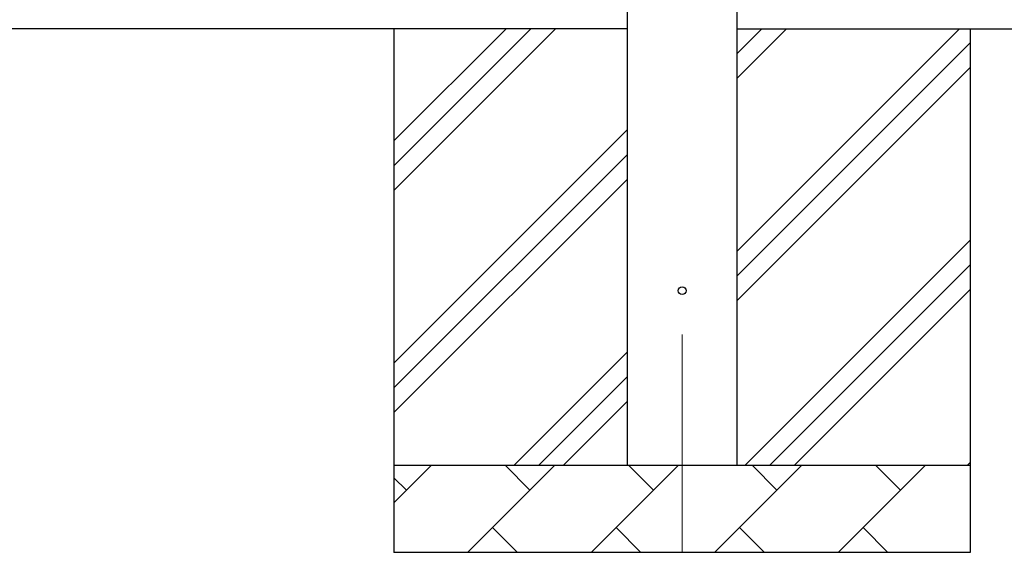
# Model space of a CAD drawing. Units: millimetres. Extents: x 0 to 29435, y 0 to 20790.
# Drawn here: x 7316 to 8444, y 7340 to 7964 of the extents above; entities that cross this region are included whole.
import ezdxf

# ---------------------------------------------------------------- set-up
doc = ezdxf.new("R2010")
doc.units = ezdxf.units.MM
doc.linetypes.add('YCENTER_1', pattern=[13, 10, -1, 1, -1])
for name, color, linetype, lineweight in [('YKK_12', 2, 'Continuous', 13), ('YKK_13', 4, 'Continuous', 30), ('YKK_A1', 4, 'Continuous', 30)]:
    doc.layers.add(name, color=color, linetype=linetype, lineweight=lineweight)

msp = doc.modelspace()

# ---------------------------------------------------------------- linework, layer by layer
at = {"layer": 'YKK_12', "linetype": 'YCENTER_1', "ltscale": 25}
msp.add_line((8075.1, 7603.5), (8075.1, 7211.7), dxfattribs=at)
at = {"layer": 'YKK_13'}
msp.add_circle((8075.1, 7653.5), 4.5, dxfattribs=at)
at = {"layer": 'YKK_A1'}
for p, q in [((8012.6, 7453.5), (8012.6, 10253.5)), ((8137.6, 10253.5), (8137.6, 7453.5)), ((8012.6, 7953.5), (2864.6, 7953.5)), ((7745.1, 7953.5), (7745.1, 7353.5)), ((7745.1, 7768.4), (7930.1, 7953.5)), ((7745.1, 7796.7), (7901.8, 7953.5)), ((7745.1, 7825), (7873.6, 7953.5)), ((8137.6, 7953.5), (8907.6, 7953.5)), ((8137.6, 7698.4), (8392.7, 7953.5)), ((8137.6, 7896.4), (8194.7, 7953.5)), ((8137.6, 7924.7), (8166.4, 7953.5)), ((8405.1, 7953.5), (8405.1, 7353.5)), ((8137.6, 7670.1), (8405.1, 7937.6)), ((8137.6, 7641.8), (8405.1, 7909.3)), ((7745.1, 7570.5), (8012.6, 7838)), ((7745.1, 7542.2), (8012.6, 7809.7)), ((7745.1, 7513.9), (8012.6, 7781.4)), ((8147.2, 7453.5), (8405.1, 7711.3)), ((8175.5, 7453.5), (8405.1, 7683.1)), ((8203.8, 7453.5), (8405.1, 7654.8)), ((7882.7, 7453.5), (8012.6, 7583.4)), ((7911, 7453.5), (8012.6, 7555.1)), ((7939.2, 7453.5), (8012.6, 7526.8)), ((7745.1, 7453.5), (8405.1, 7453.5)), ((7745.1, 7410.6), (7788, 7453.5)), ((7829.4, 7353.5), (7929.4, 7453.5)), ((7900.8, 7424.9), (7872.3, 7453.5)), ((7970.8, 7353.5), (8070.8, 7453.5)), ((8042.3, 7424.9), (8013.7, 7453.5)), ((8112.2, 7353.5), (8212.2, 7453.5)), ((8183.7, 7424.9), (8155.1, 7453.5)), ((8253.6, 7353.5), (8353.6, 7453.5)), ((8325.1, 7424.9), (8296.5, 7453.5)), ((8401.8, 7453.5), (8405.1, 7456.8)), ((7759.4, 7424.9), (7745.1, 7439.3)), ((7857.9, 7382.1), (7886.5, 7353.5)), ((7999.4, 7382.1), (8027.9, 7353.5)), ((8140.8, 7382.1), (8169.3, 7353.5)), ((8282.2, 7382.1), (8310.8, 7353.5)), ((8405.1, 7353.5), (7745.1, 7353.5))]:
    msp.add_line(p, q, dxfattribs=at)

doc.saveas('drawing.dxf')
